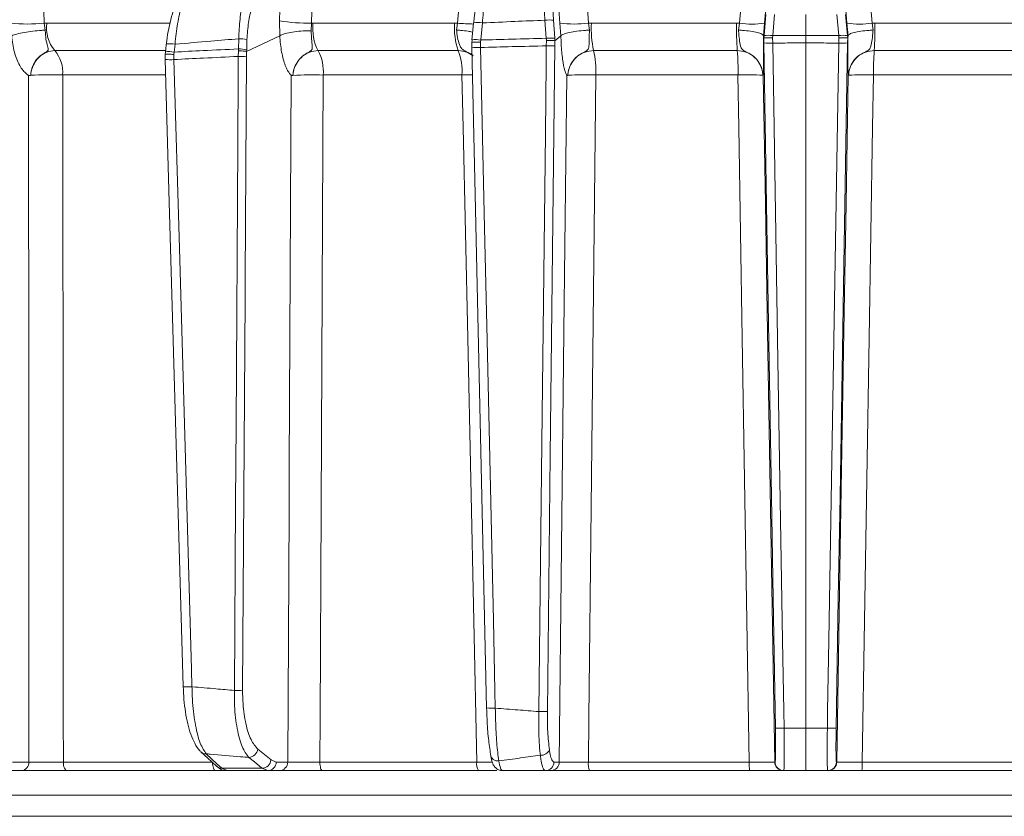
# Model space of a CAD drawing. Extents: x -3341 to -471, y -771 to 2494.
# Drawn here: x -1116 to -1003, y 2111 to 2202 of the extents above; entities that cross this region are included whole.
import ezdxf

# ---------------------------------------------------------------- set-up
doc = ezdxf.new("R2010")
doc.units = 0
doc.header["$LTSCALE"] = 5
doc.layers.add('SLD-0', color=7, linetype='Continuous')
doc.styles.add('Brunner 2014', font='arial.ttf', dxfattribs={"height": 35})
doc.dimstyles.new('Brunner 2014', dxfattribs={"dimscale": 5, "dimtxt": 35, "dimasz": 5, "dimexe": 3.175, "dimexo": 0, "dimgap": 0.762, "dimtad": 1, "dimdec": 0, "dimrnd": 1e-08, "dimtxsty": 'Brunner 2014', "dimcen": 0.09, "dimdle": 10, "dimclrd": 7, "dimclre": 7, "dimclrt": 7, "dimadec": 1, "dimazin": 2, "dimtfac": 0.666667, "dimtdec": 0, "dimtmove": 0, "dimatfit": 3, "dimldrblk": 'Filled-1', "dimfxl": 1, "dimtolj": 1, "dimlwd": 5, "dimlwe": 5, "dimarcsym": 0})

# ---------------------------------------------------------------- blocks, each defined once
blk = doc.blocks.new('*D112')
at = {"layer": 'Defpoints', "color": 0, "lineweight": 5, "transparency": 16777216}
for p in [(-1250.76, 2355.81), (-487.09, 2355.81), (-680.12, 1123.43)]:
    blk.add_point(p, dxfattribs=at)
at = {"layer": 'SLD-0', "color": 7, "linetype": 'Continuous', "lineweight": 5, "transparency": 16777216}
for p, q in [((-1250.76, 2355.81), (-471.21, 2355.81)), ((-487.09, 1148.43), (-487.09, 2330.81)), ((-680.12, 1123.43), (-471.21, 1123.43))]:
    blk.add_line(p, q, dxfattribs=at)
at = {"layer": 'SLD-0', "color": 7, "lineweight": 5, "transparency": 16777216}
for points in [[(-491.25, 2330.81), (-482.92, 2330.81), (-487.09, 2355.81)], [(-491.25, 1148.43), (-482.92, 1148.43), (-487.09, 1123.43)]]:
    blk.add_solid(points, dxfattribs=at)
at = {"layer": 'SLD-0', "color": 7, "transparency": 16777216, "insert": (-526.66, 1720.67), "char_height": 35, "attachment_point": 2, "rotation": 90, "style": 'Brunner 2014'}
blk.add_mtext('\\A1;1232', dxfattribs=at)
blk = doc.blocks.new('Filled-1')
at = {"color": 0}
for p, q in [((0, 0), (-1, 0.1667)), ((-1, 0.1667), (-1, -0.1667)), ((-1, 0), (0, 0)), ((-1, -0.1667), (0, 0))]:
    blk.add_line(p, q, dxfattribs=at)
at = {"color": 0, "flags": 128}
blk.add_lwpolyline([(-1, -0.1667), (0, 0), (-1, 0.1667), (-1, -0.1667)], dxfattribs=at)
at = {"color": 0}
blk.add_solid([(-1, -0.1667), (0, 0), (-1, 0.1667), (-1, -0.1667)], dxfattribs=at)

msp = doc.modelspace()

# ---------------------------------------------------------------- linework, layer by layer
at = {"color": 7, "linetype": 'Continuous', "lineweight": 18}
for p, q in [((-1112.89, 2201.71), (-1113.1, 2207.6)), ((-1085.93, 2207.09), (-1086.08, 2201.98)), ((-1082.45, 2201.71), (-1082.28, 2207.6)), ((-1050.87, 2201.71), (-1051.28, 2207.6)), ((-1030.67, 2202.7), (-1030.87, 2200.3)), ((-1029.87, 2200.3), (-1029.67, 2202.7)), ((-1026.12, 2202.71), (-1026.12, 2200.3)), ((-1022.36, 2200.3), (-1022.56, 2202.7)), ((-1021.57, 2202.7), (-1021.37, 2200.3)), ((-1112.6, 2201.72), (-1112.89, 2201.71)), ((-1112.78, 2200.92), (-1112.89, 2201.71)), ((-1098.58, 2201.72), (-1112.6, 2201.72)), ((-1086.08, 2201.98), (-1086.05, 2200.28)), ((-1082.46, 2200.85), (-1082.45, 2201.71)), ((-1082.26, 2201.72), (-1082.45, 2201.71)), ((-1066.13, 2201.72), (-1082.26, 2201.72)), ((-1065.8, 2201.71), (-1066.13, 2201.72)), ((-1065.8, 2201.71), (-1065.91, 2200.92)), ((-1063.16, 2199.79), (-1062.97, 2201.73)), ((-1055.84, 2202.04), (-1055.69, 2199.98)), ((-1054.71, 2199.98), (-1054.86, 2202.04)), ((-1054.15, 2201.71), (-1054.02, 2200.28)), ((-1050.55, 2201.72), (-1050.87, 2201.71)), ((-1050.76, 2200.92), (-1050.87, 2201.71)), ((-1034, 2201.72), (-1050.55, 2201.72)), ((-1033.68, 2201.71), (-1034, 2201.72)), ((-1033.68, 2201.71), (-1033.78, 2200.92)), ((-1030.94, 2200.28), (-1030.81, 2201.71)), ((-1021.3, 2200.28), (-1021.43, 2201.71)), ((-1018.56, 2201.71), (-1018.23, 2201.72)), ((-1018.56, 2201.71), (-1018.45, 2200.92)), ((-1018.23, 2201.72), (-1001.69, 2201.72)), ((-1089.83, 2198.49), (-1086.05, 2200.28)), ((-1086.05, 2200.28), (-1086.05, 2200.28)), ((-1054.69, 2199.7), (-1054.02, 2200.28)), ((-1054.02, 2200.28), (-1054.02, 2200.28)), ((-1030.89, 2200.03), (-1030.94, 2200.28)), ((-1030.94, 2200.28), (-1030.94, 2200.28)), ((-1030.87, 2200.3), (-1030.89, 2200.02)), ((-1029.89, 2200.04), (-1029.87, 2200.3)), ((-1026.12, 2199.45), (-1026.12, 2200.3)), ((-1022.34, 2200.04), (-1022.36, 2200.3)), ((-1021.37, 2200.3), (-1021.34, 2200.02)), ((-1021.34, 2200.03), (-1021.3, 2200.28)), ((-1021.3, 2200.28), (-1021.3, 2200.28)), ((-1098.98, 2199.33), (-1098.98, 2199.33)), ((-1098.09, 2198.42), (-1097.99, 2199.31)), ((-1090.73, 2199.93), (-1090.77, 2198.77)), ((-1089.82, 2198.69), (-1089.79, 2199.84)), ((-1064.14, 2199.79), (-1064.17, 2199.52)), ((-1064.17, 2199.52), (-1064.17, 2199.52)), ((-1064.17, 2199.52), (-1064.16, 2198.95)), ((-1064.14, 2199.79), (-1064.15, 2199.8)), ((-1063.18, 2199.53), (-1063.16, 2199.79)), ((-1063.17, 2198.94), (-1063.18, 2199.53)), ((-1055.69, 2199.98), (-1055.67, 2199.72)), ((-1055.67, 2199.72), (-1055.68, 2199.12)), ((-1054.69, 2199.7), (-1054.71, 2199.98)), ((-1054.7, 2199.14), (-1054.69, 2199.7)), ((-1054.69, 2199.7), (-1054.69, 2199.7)), ((-1030.89, 2200.03), (-1030.88, 2199.46)), ((-1030.89, 2200.02), (-1030.89, 2200.03)), ((-1029.88, 2199.44), (-1029.89, 2200.04)), ((-1026.12, 2199.45), (-1026.12, 2121.33)), ((-1022.35, 2199.44), (-1022.34, 2200.04)), ((-1021.34, 2200.03), (-1021.35, 2199.46)), ((-1021.34, 2200.02), (-1021.34, 2200.03)), ((-1111.69, 2198.58), (-1099.1, 2198.58)), ((-1099.08, 2198.44), (-1099.12, 2198.15)), ((-1099.11, 2198.15), (-1099.1, 2197.41)), ((-1098.12, 2198.15), (-1098.09, 2198.42)), ((-1098.11, 2197.56), (-1098.12, 2198.15)), ((-1090.77, 2198.56), (-1090.78, 2197.92)), ((-1090.77, 2198.77), (-1090.77, 2198.56)), ((-1089.84, 2197.93), (-1089.83, 2198.49)), ((-1089.83, 2198.49), (-1089.82, 2198.69)), ((-1089.83, 2198.49), (-1089.83, 2198.49)), ((-1081.68, 2198.58), (-1065.71, 2198.58)), ((-1064.17, 2198.95), (-1064.16, 2198.95)), ((-1050.29, 2198.58), (-1033.92, 2198.58)), ((-1001.94, 2198.58), (-1018.31, 2198.58)), ((-1114.44, 2195.76), (-1114.44, 2195.76)), ((-1110.79, 2195.8), (-1099.1, 2195.8)), ((-1084.55, 2195.76), (-1084.55, 2195.76)), ((-1081.09, 2195.8), (-1065.29, 2195.8)), ((-1053.23, 2195.76), (-1053.23, 2195.76)), ((-1050.04, 2195.8), (-1033.84, 2195.8)), ((-1031, 2195.76), (-1031, 2195.76)), ((-1021.24, 2195.76), (-1021.24, 2195.76)), ((-1002.2, 2195.8), (-1018.4, 2195.8)), ((-1026.12, 2121.33), (-1028.58, 2121.33)), ((-1026.12, 2121.33), (-1023.65, 2121.33)), ((-1026.12, 2116.51), (-1026.12, 2121.33)), ((-1087.05, 2117.73), (-1088.56, 2118.97)), ((-1114.63, 2117.49), (-1116.51, 2117.49)), ((-1093.72, 2117.47), (-1110.71, 2117.47)), ((-1086.46, 2117.49), (-1087.05, 2117.73)), ((-1085.15, 2117.49), (-1086.46, 2117.49)), ((-1063.6, 2117.47), (-1081.48, 2117.47)), ((-1054.21, 2117.49), (-1054.8, 2117.49)), ((-1032.55, 2117.47), (-1050.89, 2117.47)), ((-1029.61, 2117.49), (-1029.65, 2117.49)), ((-1022.63, 2117.49), (-1022.58, 2117.49)), ((-1019.68, 2117.47), (-1001.35, 2117.47)), ((-1117.39, 2116.51), (-1115.51, 2116.51)), ((-1110.29, 2116.51), (-1093.38, 2116.51)), ((-1088.08, 2116.78), (-1092.65, 2116.78)), ((-1092.05, 2116.51), (-1092.65, 2116.78)), ((-1092.05, 2116.51), (-1087.4, 2116.51)), ((-1088.08, 2116.78), (-1087.4, 2116.51)), ((-1087.4, 2116.51), (-1086.09, 2116.51)), ((-1081.2, 2116.51), (-1063.41, 2116.51)), ((-1055.79, 2116.51), (-1055.19, 2116.51)), ((-1050.76, 2116.51), (-1032.52, 2116.51)), ((-1028.65, 2116.51), (-1028.61, 2116.51)), ((-1028.61, 2116.51), (-1026.12, 2116.51)), ((-1023.63, 2116.51), (-1026.12, 2116.51)), ((-1023.58, 2116.51), (-1023.63, 2116.51)), ((-1001.47, 2116.51), (-1019.72, 2116.51)), ((-877.38, 2113.72), (-1174.85, 2113.72)), ((-1174.85, 2111.3), (-877.38, 2111.3))]:
    msp.add_line(p, q, dxfattribs=at)
at = {"color": 7, "linetype": 'Continuous', "lineweight": 18, "flags": 128}
for points in [[(-1065.24, 2207.6), (-1065.72, 2202.57), (-1065.8, 2201.71)], [(-1054.53, 2207.17), (-1054.38, 2204.93), (-1054.15, 2201.71)], [(-1033.19, 2207.6), (-1033.6, 2202.57), (-1033.68, 2201.71)], [(-1019.05, 2207.6), (-1018.63, 2202.57), (-1018.56, 2201.71)], [(-1030.81, 2201.71), (-1030.56, 2204.72), (-1030.41, 2206.45)], [(-1021.43, 2201.71), (-1021.68, 2204.72), (-1021.83, 2206.45)], [(-1063.96, 2201.74), (-1064.04, 2200.9), (-1064.15, 2199.8)], [(-1098.98, 2199.33), (-1099.05, 2198.71), (-1099.08, 2198.44)], [(-1055.68, 2199.12), (-1055.7, 2197.12), (-1055.79, 2189.13), (-1056.16, 2157.15), (-1056.31, 2143.8), (-1056.54, 2123.23)], [(-1055.56, 2123.25), (-1055.23, 2152.44), (-1054.7, 2199.14)], [(-1030.88, 2199.46), (-1030.46, 2174.14), (-1030.02, 2147.75), (-1029.83, 2136.12), (-1029.58, 2121.35)], [(-1028.58, 2121.33), (-1028.62, 2123.33), (-1028.75, 2131.33), (-1029.28, 2163.3), (-1029.88, 2199.44)], [(-1023.65, 2121.33), (-1023.62, 2123.33), (-1023.49, 2131.33), (-1022.95, 2163.3), (-1022.35, 2199.44)], [(-1021.35, 2199.46), (-1021.77, 2174.14), (-1022.21, 2147.75), (-1022.41, 2136.12), (-1022.65, 2121.35)], [(-1064.17, 2198.95), (-1063.79, 2182.17), (-1062.49, 2123.64)], [(-1061.49, 2123.63), (-1061.53, 2125.62), (-1061.71, 2133.62), (-1062.42, 2165.59), (-1062.71, 2178.38), (-1063.17, 2198.94)], [(-1099.11, 2197.56), (-1098.64, 2181.29), (-1097.06, 2126.08)], [(-1096.06, 2126.07), (-1096.11, 2128.07), (-1096.34, 2136.06), (-1097.26, 2168.03), (-1097.49, 2176.07), (-1098.11, 2197.56)], [(-1090.78, 2197.92), (-1090.79, 2195.92), (-1090.84, 2187.92), (-1091.04, 2155.94), (-1091.1, 2147.15), (-1091.23, 2125.65)], [(-1090.29, 2125.67), (-1090.01, 2170.32), (-1090, 2172.55), (-1089.84, 2197.93)], [(-1114.69, 2195.75), (-1114.66, 2156.13), (-1114.65, 2145.77), (-1114.63, 2117.49)], [(-1110.71, 2117.47), (-1110.72, 2122.5), (-1110.74, 2146.49), (-1110.79, 2195.8)], [(-1084.74, 2195.75), (-1084.97, 2151.11), (-1085, 2146.11), (-1085.15, 2117.49)], [(-1081.48, 2117.47), (-1081.46, 2122.5), (-1081.34, 2146.49), (-1081.09, 2195.8)], [(-1065.29, 2195.8), (-1065.16, 2189.81), (-1064.64, 2165.82), (-1063.6, 2117.47)], [(-1053.34, 2195.75), (-1053.67, 2166.56), (-1054.21, 2117.49)], [(-1050.89, 2117.47), (-1050.83, 2122.5), (-1050.57, 2146.49), (-1050.04, 2195.8)], [(-1033.84, 2195.8), (-1033.74, 2189.81), (-1033.35, 2165.82), (-1032.55, 2117.47)], [(-1029.65, 2117.49), (-1030.06, 2141.83), (-1030.51, 2168.79), (-1030.71, 2181.16), (-1030.96, 2195.75)], [(-1022.58, 2117.49), (-1022.18, 2141.83), (-1021.73, 2168.79), (-1021.52, 2181.16), (-1021.28, 2195.75)], [(-1018.4, 2195.8), (-1018.5, 2189.81), (-1018.89, 2165.82), (-1019.68, 2117.47)], [(-1095.03, 2118.65), (-1094.25, 2117.93), (-1093.25, 2117.01)], [(-1092.65, 2116.78), (-1093.21, 2117.3), (-1094.43, 2118.42)], [(-1110.29, 2116.51), (-1110.37, 2116.53), (-1110.45, 2116.58), (-1110.52, 2116.67), (-1110.58, 2116.79), (-1110.64, 2116.93), (-1110.68, 2117.1), (-1110.7, 2117.28), (-1110.71, 2117.47)], [(-1093.38, 2116.51), (-1093.45, 2116.53), (-1093.51, 2116.58), (-1093.57, 2116.67), (-1093.62, 2116.79), (-1093.66, 2116.93), (-1093.69, 2117.1), (-1093.71, 2117.28), (-1093.72, 2117.45)], [(-1089.58, 2118.02), (-1088.95, 2117.5), (-1088.08, 2116.78)], [(-1081.2, 2116.51), (-1081.26, 2116.53), (-1081.31, 2116.58), (-1081.36, 2116.67), (-1081.4, 2116.79), (-1081.43, 2116.93), (-1081.46, 2117.1), (-1081.48, 2117.28), (-1081.48, 2117.47)]]:
    msp.add_lwpolyline(points, dxfattribs=at)
at = {"color": 7, "linetype": 'Continuous', "lineweight": 18}
for centre, radius, start, end in [((-1114.82, 2220.74), 19.13, 264.2218, 275.7782), ((-1108.61, 2201.16), 4.02, 172.0288, 219.9863), ((-1082.78, 2222.54), 20.83, 260.8815, 270.9118), ((-1076.73, 2201.12), 5.57, 173.873, 207.2291), ((-1058.66, 2201.11), 7.49, 175.3501, 199.7709), ((-1063.78, 2223.51), 21.9, 264.6835, 269.5134), ((-1063.49, 2199.08), 2.7, 78.7945, 99.9723), ((-1055.35, 2197.76), 4.31, 83.4776, 96.5224), ((-1052.51, 2214.74), 13.13, 262.8295, 277.1705), ((-1038.64, 2201.1), 11.92, 177.04, 192.2271), ((-997.64, 2201.1), 36.37, 179.0228, 183.9745), ((-1032.24, 2211.02), 9.42, 261.2511, 278.7489), ((-1019.99, 2211.02), 9.42, 261.2511, 278.7489), ((-1054.6, 2201.1), 36.37, 356.0255, 0.9772), ((-1030.37, 2197.14), 3.19, 81.0373, 98.9627), ((-1021.86, 2197.14), 3.19, 81.0373, 98.9627), ((-1098.58, 2196.09), 3.27, 79.7052, 97.1136), ((-1090.76, 2194.49), 5.44, 79.7282, 89.7516), ((-1063.68, 2197.14), 2.7, 78.7946, 99.9723), ((-1055.2, 2195.7), 4.31, 83.4776, 96.5224), ((-1055.37, 2209.48), 10.36, 268.2982, 273.7358), ((-1030.25, 2207.02), 7.59, 265.2211, 272.7791), ((-1021.98, 2207.02), 7.59, 267.2209, 274.7789), ((-1114.49, 2196.13), 3.71, 354.9136, 41.2181), ((-1098.68, 2195.23), 3.24, 79.6582, 97.217), ((-1090.79, 2193.33), 5.44, 79.7282, 89.7516), ((-1086.13, 2196.18), 5.05, 355.6563, 28.2583), ((-1072.03, 2196.2), 6.75, 356.5874, 20.5762), ((-1063.59, 2205.48), 6.55, 264.9002, 273.6564), ((-1060.73, 2196.22), 10.7, 357.7798, 12.7501), ((-1066.37, 2196.22), 32.54, 359.2586, 4.1491), ((-985.86, 2196.22), 32.54, 175.8509, 180.7414), ((-1098.57, 2203.23), 5.69, 264.5725, 274.6631), ((-1090.56, 2211.2), 13.29, 269.0305, 273.0921), ((-1111.98, 2133.65), 62.17, 88.906, 92.2718), ((-1082.25, 2142.93), 52.88, 88.7443, 92.4973), ((-1064.12, 2124.79), 71.02, 89.9664, 90.9415), ((-1051.14, 2153.99), 41.83, 88.4883, 92.8596), ((-1032.82, 2165.73), 30.09, 86.5387, 91.9464), ((-1019.42, 2165.73), 30.09, 88.0536, 93.4613), ((-1096.52, 2131.88), 5.83, 264.718, 274.568), ((-1091.01, 2138.94), 13.29, 269.0305, 273.0921), ((-1061.9, 2130.17), 6.55, 264.9003, 273.6562), ((-1056.24, 2133.59), 10.36, 268.2983, 273.7358), ((-1028.95, 2128.91), 7.58, 265.2211, 272.7791), ((-1023.28, 2128.91), 7.58, 267.2209, 274.7789), ((-1094.44, 2119.3), 0.882, 227.7606, 270.0311), ((-1089.62, 2119.08), 1.06, 271.8708, 353.9278), ((-1061.23, 2118.41), 0.803, 182.2353, 279.4925), ((-1056.3, 2119.32), 1.07, 266.7719, 336.0665), ((-1115.57, 2117.45), 0.943, 273.7996, 2.5033), ((-1088.11, 2117.84), 1.06, 271.8801, 353.9276), ((-1087.43, 2117.48), 0.972, 271.6736, 0.6543), ((-1086.12, 2117.48), 0.972, 271.6736, 0.6543), ((-1062.19, 2117.25), 1.43, 170.881, 211.1839), ((-1055.8, 2117.5), 0.992, 270.4621, 359.4763), ((-1055.2, 2117.5), 0.992, 270.4621, 359.4763), ((-1048.88, 2117.24), 2.02, 173.4277, 201.2563), ((-1025.16, 2117.24), 7.4, 178.1767, 185.6575), ((-1028.65, 2117.51), 1, 180.992, 269.9923), ((-1028.61, 2117.51), 1, 180.992, 269.9923), ((-1023.63, 2117.51), 1, 270.0077, 359.008), ((-1023.58, 2117.51), 1, 270.0077, 359.008), ((-1027.08, 2117.24), 7.4, 354.3425, 1.8233), ((-1092.65, 2117.66), 0.882, 227.6357, 270.0187)]:
    msp.add_arc(centre, radius, start, end, dxfattribs=at)
for points, knots in [([(-1062.86, 2207.44), (-1062.86, 2207.44), (-1062.96, 2207.28), (-1063.08, 2206.91), (-1063.3, 2206.17), (-1063.51, 2205.14), (-1063.7, 2203.93), (-1063.86, 2202.76), (-1063.93, 2202.01), (-1063.95, 2201.74)], [0, 0, 0, 0, 0.00328, 0.147055, 0.336711, 0.516993, 0.706676, 0.893406, 1, 1, 1, 1]), ([(-1062.97, 2201.73), (-1062.9, 2202.53), (-1062.76, 2204.11), (-1062.48, 2206.11), (-1062.22, 2207.39), (-1062.07, 2207.79), (-1062.02, 2207.94)], [0, 0, 0, 0, 0.278182, 0.556075, 0.835764, 1, 1, 1, 1]), ([(-1055.55, 2208.02), (-1055.59, 2207.89), (-1055.73, 2207.47), (-1055.88, 2206.28), (-1055.95, 2204.33), (-1055.88, 2202.81), (-1055.84, 2202.04)], [0, 0, 0, 0, 0.126088, 0.418013, 0.708896, 1, 1, 1, 1]), ([(-1054.86, 2202.04), (-1054.89, 2202.7), (-1054.96, 2204), (-1054.88, 2205.68), (-1054.72, 2206.7), (-1054.58, 2207.06), (-1054.53, 2207.17)], [0, 0, 0, 0, 0.290746, 0.58145, 0.873639, 1, 1, 1, 1]), ([(-1089.21, 2206.24), (-1089.38, 2206.05), (-1089.76, 2205.59), (-1090.25, 2204.2), (-1090.63, 2202.23), (-1090.7, 2200.7), (-1090.73, 2199.93)], [0, 0, 0, 0, 0.2038, 0.475346, 0.736792, 1, 1, 1, 1]), ([(-1096.88, 2205.42), (-1096.93, 2205.38), (-1097.18, 2205.18), (-1097.53, 2204.64), (-1097.99, 2203.72), (-1098.39, 2202.51), (-1098.71, 2201.14), (-1098.9, 2200.05), (-1098.96, 2199.45), (-1098.97, 2199.33)], [0, 0, 0, 0, 0.039368, 0.196547, 0.394029, 0.589934, 0.77722, 0.957847, 1, 1, 1, 1]), ([(-1097.99, 2199.31), (-1097.9, 2200.11), (-1097.73, 2201.71), (-1097.25, 2203.75), (-1096.75, 2205.07), (-1096.43, 2205.5), (-1096.3, 2205.66)], [0, 0, 0, 0, 0.274426, 0.547334, 0.829904, 1, 1, 1, 1]), ([(-1089.79, 2199.84), (-1089.74, 2200.5), (-1089.66, 2201.83), (-1089.25, 2203.52), (-1088.75, 2204.71), (-1088.36, 2205.11), (-1088.19, 2205.28)], [0, 0, 0, 0, 0.2615374, 0.5226364, 0.7950671, 1, 1, 1, 1]), ([(-1062.97, 2201.73), (-1061.74, 2201.79), (-1059.36, 2201.9), (-1056.99, 2202), (-1055.84, 2202.04)], [0, 0, 0, 0, 0.517223, 1, 1, 1, 1]), ([(-1112.78, 2200.92), (-1112.79, 2200.92), (-1112.92, 2200.91), (-1113.38, 2200.88), (-1114.19, 2200.8), (-1115.18, 2200.65), (-1116.05, 2200.47), (-1116.42, 2200.35), (-1116.6, 2200.28)], [0, 0, 0, 0, 0.005359, 0.100443, 0.325535, 0.550325, 0.775164, 1, 1, 1, 1]), ([(-1116.6, 2200.28), (-1116.6, 2200.28), (-1116.58, 2199.95), (-1116.46, 2198.98), (-1116.06, 2197.52), (-1115.52, 2196.55), (-1115.08, 2196.06), (-1114.88, 2195.88), (-1114.73, 2195.79), (-1114.7, 2195.76), (-1114.69, 2195.75), (-1114.69, 2195.75), (-1114.69, 2195.75), (-1114.69, 2195.75), (-1114.69, 2195.75), (-1114.69, 2195.75), (-1114.69, 2195.75), (-1114.69, 2195.75)], [0, 0, 0, 0, 0.000015, 0.156627, 0.466601, 0.776615, 0.847154, 0.961589, 0.990143, 0.99729, 0.999093, 0.999498, 0.999641, 0.999722, 0.999816, 0.999909, 1, 1, 1, 1]), ([(-1114.44, 2195.76), (-1114.44, 2195.77), (-1114.44, 2195.83), (-1114.42, 2195.96), (-1114.38, 2196.22), (-1114.25, 2196.71), (-1113.91, 2197.42), (-1113.31, 2198.07), (-1112.74, 2198.38), (-1112.47, 2198.56), (-1112.43, 2198.68), (-1112.46, 2198.94), (-1112.62, 2199.44), (-1112.75, 2200.21), (-1112.77, 2200.73), (-1112.78, 2200.92)], [0, 0, 0, 0, 0.004744, 0.025553, 0.056439, 0.115857, 0.241607, 0.394692, 0.503022, 0.536836, 0.585379, 0.6213, 0.769834, 0.915348, 1, 1, 1, 1]), ([(-1086.05, 2200.28), (-1085.91, 2200.35), (-1085.63, 2200.48), (-1084.85, 2200.66), (-1083.91, 2200.79), (-1083.1, 2200.84), (-1082.62, 2200.85), (-1082.48, 2200.85), (-1082.46, 2200.85)], [0, 0, 0, 0, 0.225467, 0.450934, 0.676399, 0.901874, 0.986579, 1, 1, 1, 1]), ([(-1086.05, 2200.28), (-1086.05, 2200.28), (-1086.03, 2199.95), (-1085.95, 2198.98), (-1085.69, 2197.52), (-1085.31, 2196.55), (-1085.01, 2196.06), (-1084.87, 2195.88), (-1084.77, 2195.79), (-1084.74, 2195.76), (-1084.74, 2195.75), (-1084.74, 2195.75), (-1084.74, 2195.75), (-1084.74, 2195.75), (-1084.74, 2195.75), (-1084.74, 2195.75), (-1084.74, 2195.75), (-1084.74, 2195.75)], [0, 0, 0, 0, 0.0000078, 0.1566261, 0.4665991, 0.7766117, 0.8471706, 0.9615927, 0.9901439, 0.9972901, 0.9990933, 0.999498, 0.9996412, 0.9997219, 0.9998158, 0.9999089, 1, 1, 1, 1]), ([(-1084.55, 2195.76), (-1084.55, 2195.77), (-1084.55, 2195.83), (-1084.54, 2195.96), (-1084.5, 2196.22), (-1084.37, 2196.71), (-1084.01, 2197.42), (-1083.38, 2198.07), (-1082.78, 2198.38), (-1082.46, 2198.56), (-1082.38, 2198.68), (-1082.33, 2198.94), (-1082.4, 2199.44), (-1082.46, 2200.19), (-1082.46, 2200.68), (-1082.46, 2200.85)], [0, 0, 0, 0, 0.004787, 0.025796, 0.056978, 0.116964, 0.243917, 0.398473, 0.507848, 0.541983, 0.590994, 0.627271, 0.777232, 0.924144, 1, 1, 1, 1]), ([(-1064.14, 2200.69), (-1064.28, 2200.72), (-1064.63, 2200.81), (-1065.29, 2200.88), (-1065.75, 2200.91), (-1065.9, 2200.92), (-1065.91, 2200.92)], [0, 0, 0, 0, 0.327883, 0.792619, 0.988935, 1, 1, 1, 1]), ([(-1065.91, 2200.92), (-1065.9, 2200.88), (-1065.86, 2200.51), (-1065.76, 2199.83), (-1065.55, 2199.13), (-1065.31, 2198.75), (-1065.02, 2198.56), (-1064.62, 2198.38), (-1064.25, 2198.24), (-1064.05, 2198.02), (-1064.02, 2197.99)], [0, 0, 0, 0, 0.028349, 0.261217, 0.496262, 0.663911, 0.737336, 0.795862, 0.969389, 1, 1, 1, 1]), ([(-1050.76, 2200.92), (-1050.77, 2200.92), (-1050.92, 2200.91), (-1051.4, 2200.88), (-1052.21, 2200.8), (-1053.07, 2200.65), (-1053.74, 2200.47), (-1053.93, 2200.35), (-1054.02, 2200.28)], [0, 0, 0, 0, 0.005359, 0.100443, 0.325535, 0.550325, 0.775164, 1, 1, 1, 1]), ([(-1054.02, 2200.28), (-1054.02, 2200.28), (-1054.01, 2199.95), (-1053.98, 2198.98), (-1053.84, 2197.52), (-1053.65, 2196.55), (-1053.49, 2196.06), (-1053.42, 2195.88), (-1053.36, 2195.79), (-1053.35, 2195.76), (-1053.34, 2195.75), (-1053.34, 2195.75), (-1053.34, 2195.75), (-1053.34, 2195.75), (-1053.34, 2195.75), (-1053.34, 2195.75), (-1053.34, 2195.75), (-1053.34, 2195.75)], [0, 0, 0, 0, 0.000015, 0.156635, 0.466604, 0.776612, 0.847165, 0.961591, 0.990144, 0.99729, 0.999093, 0.999498, 0.999641, 0.999722, 0.999816, 0.999909, 1, 1, 1, 1]), ([(-1053.23, 2195.76), (-1053.23, 2195.77), (-1053.22, 2195.83), (-1053.21, 2195.96), (-1053.18, 2196.22), (-1053.05, 2196.71), (-1052.69, 2197.42), (-1052.04, 2198.07), (-1051.42, 2198.38), (-1051.07, 2198.56), (-1050.95, 2198.68), (-1050.83, 2198.94), (-1050.8, 2199.44), (-1050.79, 2200.21), (-1050.77, 2200.73), (-1050.76, 2200.92)], [0, 0, 0, 0, 0.0047427, 0.0255516, 0.0564367, 0.1158528, 0.2415996, 0.3946834, 0.5030145, 0.5368283, 0.5853698, 0.6212979, 0.7698305, 0.9153433, 1, 1, 1, 1]), ([(-1033.78, 2200.92), (-1033.78, 2200.88), (-1033.75, 2200.51), (-1033.69, 2199.83), (-1033.58, 2199.13), (-1033.42, 2198.75), (-1033.19, 2198.56), (-1032.8, 2198.38), (-1032.17, 2198.07), (-1031.52, 2197.42), (-1031.17, 2196.71), (-1031.05, 2196.22), (-1031.01, 2195.96), (-1031, 2195.83), (-1031, 2195.77), (-1031, 2195.76)], [0, 0, 0, 0, 0.017701, 0.163095, 0.309848, 0.414531, 0.460369, 0.496914, 0.605263, 0.758369, 0.884133, 0.943556, 0.974445, 0.995258, 1, 1, 1, 1]), ([(-1030.94, 2200.28), (-1030.98, 2200.35), (-1031.06, 2200.47), (-1031.6, 2200.65), (-1032.37, 2200.8), (-1033.15, 2200.88), (-1033.63, 2200.91), (-1033.78, 2200.92), (-1033.78, 2200.92)], [0, 0, 0, 0, 0.224836, 0.449675, 0.674465, 0.899557, 0.994641, 1, 1, 1, 1]), ([(-1030.96, 2195.75), (-1030.96, 2195.75), (-1030.96, 2195.75), (-1030.96, 2195.75), (-1030.96, 2195.75), (-1030.96, 2195.75), (-1030.96, 2195.75), (-1030.96, 2195.75), (-1030.96, 2195.76), (-1030.95, 2195.79), (-1030.95, 2195.88), (-1030.94, 2196.17), (-1030.92, 2196.91), (-1030.92, 2198.3), (-1030.93, 2199.6), (-1030.94, 2200.28), (-1030.94, 2200.28)], [0, 0, 0, 0, 0.000091, 0.000184, 0.000278, 0.000359, 0.000502, 0.000907, 0.002711, 0.009861, 0.038426, 0.152902, 0.365509, 0.67619, 0.999985, 1, 1, 1, 1]), ([(-1026.12, 2200.3), (-1026.91, 2200.3), (-1028.1, 2200.3), (-1029.35, 2200.3), (-1029.81, 2200.3), (-1029.87, 2200.3)], [0, 0, 0, 0, 0.6316368, 0.9483744, 1, 1, 1, 1]), ([(-1026.12, 2200.3), (-1025.33, 2200.3), (-1024.14, 2200.3), (-1022.89, 2200.3), (-1022.43, 2200.3), (-1022.36, 2200.3)], [0, 0, 0, 0, 0.631637, 0.948374, 1, 1, 1, 1]), ([(-1021.28, 2195.75), (-1021.28, 2195.75), (-1021.28, 2195.75), (-1021.28, 2195.75), (-1021.28, 2195.75), (-1021.28, 2195.75), (-1021.28, 2195.75), (-1021.28, 2195.75), (-1021.28, 2195.76), (-1021.28, 2195.79), (-1021.29, 2195.88), (-1021.3, 2196.17), (-1021.31, 2196.91), (-1021.32, 2198.3), (-1021.31, 2199.6), (-1021.3, 2200.28), (-1021.3, 2200.28)], [0, 0, 0, 0, 0.000091, 0.000184, 0.000278, 0.000359, 0.000502, 0.000907, 0.002711, 0.009861, 0.038426, 0.152902, 0.365509, 0.67619, 0.999985, 1, 1, 1, 1]), ([(-1021.3, 2200.28), (-1021.26, 2200.35), (-1021.17, 2200.47), (-1020.64, 2200.65), (-1019.86, 2200.8), (-1019.09, 2200.88), (-1018.61, 2200.91), (-1018.46, 2200.92), (-1018.45, 2200.92)], [0, 0, 0, 0, 0.224836, 0.449675, 0.674465, 0.899557, 0.994641, 1, 1, 1, 1]), ([(-1018.45, 2200.92), (-1018.45, 2200.88), (-1018.48, 2200.51), (-1018.54, 2199.83), (-1018.66, 2199.13), (-1018.82, 2198.75), (-1019.05, 2198.56), (-1019.43, 2198.38), (-1020.07, 2198.07), (-1020.71, 2197.42), (-1021.07, 2196.71), (-1021.19, 2196.22), (-1021.22, 2195.96), (-1021.23, 2195.83), (-1021.23, 2195.77), (-1021.24, 2195.76)], [0, 0, 0, 0, 0.017701, 0.163095, 0.309848, 0.414531, 0.460369, 0.496914, 0.605263, 0.758369, 0.884133, 0.943556, 0.974445, 0.995258, 1, 1, 1, 1]), ([(-1097.99, 2199.31), (-1096.62, 2199.43), (-1094.21, 2199.64), (-1091.79, 2199.84), (-1090.73, 2199.93)], [0, 0, 0, 0, 0.565534, 1, 1, 1, 1]), ([(-1063.18, 2199.53), (-1063.19, 2199.53), (-1063.3, 2199.54), (-1063.52, 2199.54), (-1063.81, 2199.55), (-1064.04, 2199.54), (-1064.18, 2199.53), (-1064.17, 2199.52), (-1064.17, 2199.52)], [0, 0, 0, 0, 0.012687, 0.198511, 0.399101, 0.599478, 0.799737, 1, 1, 1, 1]), ([(-1063.17, 2198.94), (-1061.97, 2198.97), (-1059.47, 2199.04), (-1056.98, 2199.09), (-1055.68, 2199.12)], [0, 0, 0, 0, 0.48038, 1, 1, 1, 1]), ([(-1055.69, 2199.98), (-1056.99, 2199.95), (-1059.48, 2199.89), (-1061.97, 2199.82), (-1063.16, 2199.79)], [0, 0, 0, 0, 0.52251, 1, 1, 1, 1]), ([(-1055.67, 2199.72), (-1055.67, 2199.72), (-1055.55, 2199.72), (-1055.31, 2199.72), (-1055.02, 2199.72), (-1054.79, 2199.72), (-1054.72, 2199.71), (-1054.69, 2199.7)], [0, 0, 0, 0, 0.015391, 0.262581, 0.508527, 0.754259, 1, 1, 1, 1]), ([(-1030.89, 2200.02), (-1030.88, 2200.03), (-1030.85, 2200.04), (-1030.66, 2200.05), (-1030.4, 2200.05), (-1030.13, 2200.05), (-1029.96, 2200.04), (-1029.9, 2200.04), (-1029.89, 2200.04)], [0, 0, 0, 0, 0.220612, 0.441217, 0.661987, 0.882994, 0.986018, 1, 1, 1, 1]), ([(-1029.88, 2199.44), (-1029.82, 2199.44), (-1029.35, 2199.44), (-1028.1, 2199.45), (-1026.91, 2199.45), (-1026.12, 2199.45)], [0, 0, 0, 0, 0.0546018, 0.3703452, 1, 1, 1, 1]), ([(-1022.35, 2199.44), (-1022.42, 2199.44), (-1022.89, 2199.44), (-1024.14, 2199.45), (-1025.33, 2199.45), (-1026.12, 2199.45)], [0, 0, 0, 0, 0.054602, 0.370345, 1, 1, 1, 1]), ([(-1021.34, 2200.02), (-1021.36, 2200.03), (-1021.39, 2200.04), (-1021.58, 2200.05), (-1021.84, 2200.05), (-1022.11, 2200.05), (-1022.28, 2200.04), (-1022.34, 2200.04), (-1022.34, 2200.04)], [0, 0, 0, 0, 0.220612, 0.441217, 0.661987, 0.882994, 0.986018, 1, 1, 1, 1]), ([(-1114.44, 2195.76), (-1114.42, 2195.94), (-1114.36, 2196.45), (-1114.03, 2197.23), (-1113.4, 2197.98), (-1112.59, 2198.48), (-1111.99, 2198.54), (-1111.69, 2198.58)], [0, 0, 0, 0, 0.120025, 0.340647, 0.560632, 0.780311, 1, 1, 1, 1]), ([(-1098.12, 2198.15), (-1098.13, 2198.15), (-1098.18, 2198.15), (-1098.34, 2198.16), (-1098.6, 2198.16), (-1098.87, 2198.17), (-1099.05, 2198.16), (-1099.13, 2198.16), (-1099.11, 2198.15), (-1099.1, 2198.15)], [0, 0, 0, 0, 0.013159, 0.095083, 0.306021, 0.516732, 0.727234, 0.937653, 1, 1, 1, 1]), ([(-1090.77, 2198.77), (-1092.11, 2198.71), (-1094.55, 2198.59), (-1096.99, 2198.47), (-1098.09, 2198.42)], [0, 0, 0, 0, 0.5484332, 1, 1, 1, 1]), ([(-1090.77, 2198.56), (-1090.76, 2198.56), (-1090.68, 2198.56), (-1090.5, 2198.55), (-1090.23, 2198.53), (-1089.97, 2198.51), (-1089.88, 2198.5), (-1089.83, 2198.49)], [0, 0, 0, 0, 0.041362, 0.180148, 0.453437, 0.726718, 1, 1, 1, 1]), ([(-1084.55, 2195.76), (-1084.53, 2195.94), (-1084.47, 2196.45), (-1084.13, 2197.23), (-1083.48, 2197.98), (-1082.63, 2198.48), (-1082, 2198.54), (-1081.68, 2198.58)], [0, 0, 0, 0, 0.120025, 0.340647, 0.560632, 0.780311, 1, 1, 1, 1]), ([(-1065.71, 2198.58), (-1065.38, 2198.55), (-1064.77, 2198.5), (-1064.26, 2198.15), (-1064.02, 2197.99)], [0, 0, 0, 0, 0.530534, 1, 1, 1, 1]), ([(-1053.23, 2195.76), (-1053.21, 2195.94), (-1053.16, 2196.45), (-1052.81, 2197.23), (-1052.15, 2197.98), (-1051.27, 2198.48), (-1050.62, 2198.54), (-1050.29, 2198.58)], [0, 0, 0, 0, 0.120025, 0.340647, 0.560632, 0.780311, 1, 1, 1, 1]), ([(-1033.92, 2198.58), (-1033.59, 2198.54), (-1032.94, 2198.48), (-1032.06, 2197.98), (-1031.4, 2197.23), (-1031.06, 2196.45), (-1031.02, 2195.94), (-1031, 2195.76)], [0, 0, 0, 0, 0.219689, 0.439368, 0.659353, 0.879975, 1, 1, 1, 1]), ([(-1018.31, 2198.58), (-1018.64, 2198.54), (-1019.3, 2198.48), (-1020.18, 2197.98), (-1020.84, 2197.23), (-1021.17, 2196.45), (-1021.22, 2195.94), (-1021.24, 2195.76)], [0, 0, 0, 0, 0.219689, 0.439368, 0.659353, 0.879975, 1, 1, 1, 1]), ([(-1098.11, 2197.56), (-1096.99, 2197.62), (-1094.54, 2197.74), (-1092.1, 2197.85), (-1090.78, 2197.92)], [0, 0, 0, 0, 0.458806, 1, 1, 1, 1]), ([(-1114.69, 2195.75), (-1114.68, 2195.75), (-1114.63, 2195.72), (-1114.55, 2195.75), (-1114.47, 2195.75), (-1114.45, 2195.76), (-1114.44, 2195.76), (-1114.44, 2195.76), (-1114.44, 2195.76)], [0, 0, 0, 0, 0.028213, 0.775122, 0.944014, 0.986342, 0.997019, 1, 1, 1, 1]), ([(-1084.74, 2195.75), (-1084.74, 2195.75), (-1084.7, 2195.72), (-1084.64, 2195.75), (-1084.57, 2195.75), (-1084.56, 2195.76), (-1084.55, 2195.76), (-1084.55, 2195.76), (-1084.55, 2195.76)], [0, 0, 0, 0, 0.0282132, 0.7751217, 0.9440138, 0.9863423, 0.997019, 1, 1, 1, 1]), ([(-1053.34, 2195.75), (-1053.34, 2195.75), (-1053.32, 2195.72), (-1053.29, 2195.75), (-1053.24, 2195.75), (-1053.23, 2195.76), (-1053.23, 2195.76), (-1053.23, 2195.76), (-1053.23, 2195.76)], [0, 0, 0, 0, 0.028213, 0.775122, 0.944014, 0.986342, 0.997019, 1, 1, 1, 1]), ([(-1031, 2195.76), (-1031, 2195.76), (-1031, 2195.76), (-1031, 2195.76), (-1030.99, 2195.75), (-1030.97, 2195.75), (-1030.96, 2195.72), (-1030.96, 2195.75), (-1030.96, 2195.75)], [0, 0, 0, 0, 0.003111, 0.014351, 0.058912, 0.236732, 0.971788, 1, 1, 1, 1]), ([(-1021.24, 2195.76), (-1021.24, 2195.76), (-1021.24, 2195.76), (-1021.24, 2195.76), (-1021.24, 2195.75), (-1021.27, 2195.75), (-1021.28, 2195.72), (-1021.28, 2195.75), (-1021.28, 2195.75)], [0, 0, 0, 0, 0.003111, 0.014351, 0.058912, 0.236732, 0.971788, 1, 1, 1, 1]), ([(-1097.05, 2126.08), (-1097.03, 2125.59), (-1096.99, 2124.6), (-1096.81, 2123.16), (-1096.55, 2121.81), (-1096.2, 2120.6), (-1095.74, 2119.57), (-1095.38, 2118.93), (-1095.06, 2118.7), (-1095.02, 2118.67)], [0, 0, 0, 0, 0.148352, 0.302654, 0.460118, 0.623516, 0.791563, 0.971171, 1, 1, 1, 1]), ([(-1091.23, 2125.65), (-1091.93, 2125.71), (-1093.52, 2125.85), (-1095.13, 2125.99), (-1096.04, 2126.07), (-1096.06, 2126.07)], [0, 0, 0, 0, 0.433907, 0.98946, 1, 1, 1, 1]), ([(-1094.43, 2118.42), (-1094.67, 2118.77), (-1095.14, 2119.46), (-1095.68, 2121.58), (-1095.99, 2123.9), (-1096.04, 2125.46), (-1096.06, 2126.07)], [0, 0, 0, 0, 0.276765, 0.554188, 0.827111, 1, 1, 1, 1]), ([(-1091.23, 2125.65), (-1091.23, 2125.06), (-1091.22, 2123.52), (-1090.94, 2121.19), (-1090.38, 2119.06), (-1089.85, 2118.36), (-1089.58, 2118.02)], [0, 0, 0, 0, 0.168939, 0.440457, 0.720862, 1, 1, 1, 1]), ([(-1088.56, 2118.97), (-1088.83, 2119.27), (-1089.36, 2119.89), (-1089.95, 2121.75), (-1090.26, 2123.8), (-1090.28, 2125.15), (-1090.29, 2125.67)], [0, 0, 0, 0, 0.280543, 0.561428, 0.832129, 1, 1, 1, 1]), ([(-1062.48, 2123.64), (-1062.47, 2123.23), (-1062.43, 2122.02), (-1062.29, 2120.08), (-1062.12, 2118.95), (-1062.03, 2118.38)], [0, 0, 0, 0, 0.2058319, 0.602973, 1, 1, 1, 1]), ([(-1056.54, 2123.23), (-1057.34, 2123.3), (-1058.98, 2123.44), (-1060.63, 2123.56), (-1061.49, 2123.63)], [0, 0, 0, 0, 0.481712, 1, 1, 1, 1]), ([(-1061.1, 2117.62), (-1061.18, 2118.26), (-1061.34, 2119.56), (-1061.46, 2121.77), (-1061.48, 2123.15), (-1061.49, 2123.63)], [0, 0, 0, 0, 0.3967572, 0.7939631, 1, 1, 1, 1]), ([(-1056.54, 2123.23), (-1056.55, 2122.33), (-1056.56, 2120.76), (-1056.46, 2119.15), (-1056.38, 2118.44), (-1056.36, 2118.26)], [0, 0, 0, 0, 0.4997, 0.866468, 1, 1, 1, 1]), ([(-1055.33, 2118.89), (-1055.4, 2119.54), (-1055.55, 2120.85), (-1055.56, 2122.45), (-1055.56, 2123.25)], [0, 0, 0, 0, 0.499986, 1, 1, 1, 1]), ([(-1029.58, 2121.35), (-1029.58, 2121.1), (-1029.57, 2120.41), (-1029.56, 2119.33), (-1029.56, 2118.31), (-1029.58, 2117.62), (-1029.6, 2117.54), (-1029.61, 2117.49)], [0, 0, 0, 0, 0.121892, 0.341355, 0.560863, 0.780433, 1, 1, 1, 1]), ([(-1028.61, 2116.51), (-1028.6, 2116.56), (-1028.58, 2116.67), (-1028.57, 2117.54), (-1028.56, 2118.8), (-1028.57, 2120.16), (-1028.58, 2121.02), (-1028.58, 2121.33)], [0, 0, 0, 0, 0.219557, 0.439128, 0.658642, 0.878109, 1, 1, 1, 1]), ([(-1023.63, 2116.51), (-1023.64, 2116.56), (-1023.65, 2116.67), (-1023.67, 2117.54), (-1023.67, 2118.8), (-1023.67, 2120.16), (-1023.66, 2121.02), (-1023.65, 2121.33)], [0, 0, 0, 0, 0.219557, 0.439128, 0.658642, 0.878109, 1, 1, 1, 1]), ([(-1022.65, 2121.35), (-1022.66, 2121.1), (-1022.67, 2120.41), (-1022.67, 2119.33), (-1022.67, 2118.31), (-1022.66, 2117.62), (-1022.64, 2117.54), (-1022.63, 2117.49)], [0, 0, 0, 0, 0.121892, 0.341355, 0.560863, 0.780433, 1, 1, 1, 1]), ([(-1094.43, 2118.42), (-1094.29, 2118.41), (-1092.98, 2118.3), (-1091.36, 2118.16), (-1089.89, 2118.04), (-1089.58, 2118.02)], [0, 0, 0, 0, 0.090389, 0.808674, 1, 1, 1, 1]), ([(-1054.8, 2117.49), (-1054.88, 2117.54), (-1055.05, 2117.63), (-1055.22, 2118.21), (-1055.3, 2118.71), (-1055.33, 2118.89)], [0, 0, 0, 0, 0.393201, 0.78646, 1, 1, 1, 1]), ([(-1110.71, 2117.47), (-1110.87, 2117.47), (-1111.33, 2117.47), (-1112.18, 2117.47), (-1113.18, 2117.47), (-1114.06, 2117.48), (-1114.44, 2117.49), (-1114.63, 2117.49)], [0, 0, 0, 0, 0.109368, 0.331848, 0.554455, 0.777209, 1, 1, 1, 1]), ([(-1081.48, 2117.47), (-1081.64, 2117.47), (-1082.13, 2117.47), (-1082.99, 2117.47), (-1083.93, 2117.47), (-1084.72, 2117.48), (-1085, 2117.49), (-1085.15, 2117.49)], [0, 0, 0, 0, 0.109368, 0.331848, 0.554455, 0.777209, 1, 1, 1, 1]), ([(-1061.82, 2117.47), (-1061.84, 2117.47), (-1062.03, 2117.47), (-1062.64, 2117.47), (-1063.28, 2117.47), (-1063.6, 2117.47)], [0, 0, 0, 0, 0.054169, 0.527079, 1, 1, 1, 1]), ([(-1062.02, 2118.23), (-1062.01, 2118.14), (-1061.94, 2117.74), (-1061.83, 2117.38), (-1061.59, 2116.94), (-1061.25, 2116.64), (-1060.92, 2116.5), (-1060.73, 2116.52), (-1060.7, 2116.53)], [0, 0, 0, 0, 0.102256, 0.473432, 0.666246, 0.82332, 0.962877, 1, 1, 1, 1]), ([(-1056.36, 2118.26), (-1057.11, 2118.15), (-1058.7, 2117.93), (-1060.27, 2117.73), (-1061.1, 2117.62)], [0, 0, 0, 0, 0.471709, 1, 1, 1, 1]), ([(-1060.69, 2116.51), (-1060.76, 2116.56), (-1060.91, 2116.66), (-1061.04, 2117.3), (-1061.1, 2117.62)], [0, 0, 0, 0, 0.503064, 1, 1, 1, 1]), ([(-1056.36, 2118.26), (-1056.33, 2118.03), (-1056.25, 2117.41), (-1056.05, 2116.68), (-1055.88, 2116.56), (-1055.79, 2116.51)], [0, 0, 0, 0, 0.213694, 0.607005, 1, 1, 1, 1]), ([(-1050.89, 2117.47), (-1051.05, 2117.47), (-1051.55, 2117.47), (-1052.39, 2117.47), (-1053.26, 2117.47), (-1053.93, 2117.48), (-1054.12, 2117.49), (-1054.21, 2117.49)], [0, 0, 0, 0, 0.109368, 0.331848, 0.554455, 0.777209, 1, 1, 1, 1]), ([(-1029.65, 2117.49), (-1029.66, 2117.49), (-1029.7, 2117.48), (-1030.01, 2117.48), (-1030.66, 2117.47), (-1031.55, 2117.47), (-1032.22, 2117.47), (-1032.55, 2117.47)], [0, 0, 0, 0, 0.110009, 0.332593, 0.555062, 0.777528, 1, 1, 1, 1]), ([(-1022.58, 2117.49), (-1022.57, 2117.49), (-1022.54, 2117.48), (-1022.23, 2117.48), (-1021.57, 2117.47), (-1020.69, 2117.47), (-1020.02, 2117.47), (-1019.68, 2117.47)], [0, 0, 0, 0, 0.110009, 0.332593, 0.555062, 0.777528, 1, 1, 1, 1]), ([(-1115.51, 2116.51), (-1115.26, 2116.51), (-1114.75, 2116.51), (-1113.57, 2116.51), (-1112.25, 2116.51), (-1111.11, 2116.51), (-1110.49, 2116.51), (-1110.29, 2116.51)], [0, 0, 0, 0, 0.22274, 0.445485, 0.668115, 0.890623, 1, 1, 1, 1]), ([(-1093.38, 2116.51), (-1092.97, 2116.51), (-1092.21, 2116.51), (-1091.72, 2116.51), (-1091.5, 2116.51)], [0, 0, 0, 0, 0.5513828, 1, 1, 1, 1]), ([(-1093.24, 2117.02), (-1093.1, 2116.9), (-1092.8, 2116.65), (-1092.34, 2116.49), (-1092.08, 2116.52), (-1092.05, 2116.52)], [0, 0, 0, 0, 0.433237, 0.926035, 1, 1, 1, 1]), ([(-1086.09, 2116.51), (-1085.9, 2116.51), (-1085.52, 2116.51), (-1084.47, 2116.51), (-1083.21, 2116.51), (-1082.07, 2116.51), (-1081.42, 2116.51), (-1081.2, 2116.51)], [0, 0, 0, 0, 0.2227404, 0.4454855, 0.6681149, 0.8906236, 1, 1, 1, 1]), ([(-1063.41, 2116.51), (-1062.97, 2116.51), (-1062.17, 2116.51), (-1061.58, 2116.51), (-1061.32, 2116.51)], [0, 0, 0, 0, 0.551383, 1, 1, 1, 1]), ([(-1060.69, 2116.51), (-1059.9, 2116.51), (-1058.27, 2116.51), (-1056.63, 2116.51), (-1055.79, 2116.51)], [0, 0, 0, 0, 0.482704, 1, 1, 1, 1]), ([(-1055.19, 2116.51), (-1055.07, 2116.51), (-1054.82, 2116.51), (-1053.93, 2116.51), (-1052.77, 2116.51), (-1051.65, 2116.51), (-1050.98, 2116.51), (-1050.76, 2116.51)], [0, 0, 0, 0, 0.22274, 0.445486, 0.668115, 0.890624, 1, 1, 1, 1]), ([(-1032.52, 2116.51), (-1032.07, 2116.51), (-1031.17, 2116.51), (-1030.01, 2116.51), (-1029.16, 2116.51), (-1028.93, 2116.51), (-1028.83, 2116.51)], [0, 0, 0, 0, 0.264706, 0.529413, 0.7941, 1, 1, 1, 1]), ([(-1019.72, 2116.51), (-1020.16, 2116.51), (-1021.06, 2116.51), (-1022.22, 2116.51), (-1023.07, 2116.51), (-1023.31, 2116.51), (-1023.41, 2116.51)], [0, 0, 0, 0, 0.264706, 0.529413, 0.7941, 1, 1, 1, 1])]:
    msp.add_open_spline(points, degree=3, knots=knots, dxfattribs=at)

# ---------------------------------------------------------------- dimensions: what is measured, and where the dimension line sits
at = {"layer": 'SLD-0', "color": 0}
dim = msp.add_linear_dim(base=(-487.09, 2355.81), p1=(-680.12, 1123.43), p2=(-1250.76, 2355.81), angle=90, dimstyle='Brunner 2014', dxfattribs=at)
dim.commit()
dim.dimension.update_dxf_attribs({"geometry": '*D112', "text_midpoint": (-487.09, 1720.67), "dimtype": 160})

doc.saveas('drawing.dxf')
